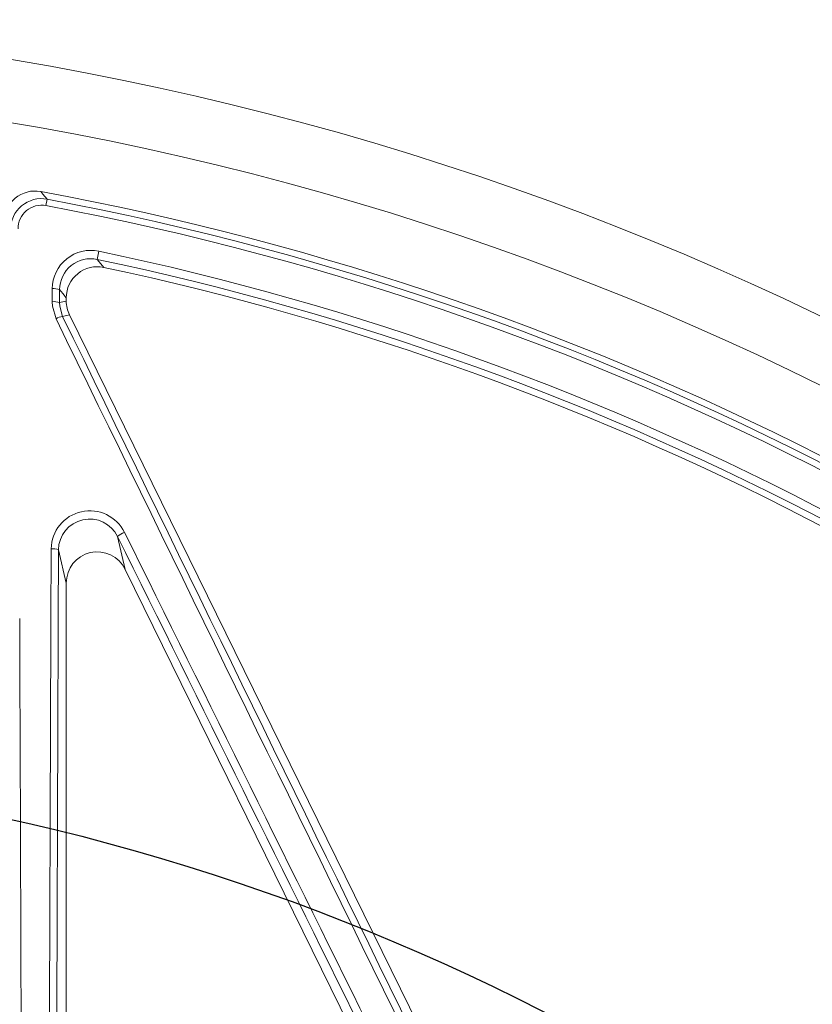
# Model space of a CAD drawing. Units: inches. Extents: x 0 to 16.4, y -0.1 to 10.4.
# Drawn here: x 2 to 2.1, y 8.4 to 8.6 of the extents above; entities that cross this region are included whole.
import ezdxf

# ---------------------------------------------------------------- set-up
doc = ezdxf.new("R2010")
doc.units = ezdxf.units.IN
doc.header["$LTSCALE"] = 0.25
doc.header["$MEASUREMENT"] = 0

msp = doc.modelspace()

# ---------------------------------------------------------------- linework, layer by layer
at = {"linetype": 'Continuous', "lineweight": 18}
for p, q in [((1.972054367125679, 8.573399861411321), (1.972254441083972, 8.57446891355917)), ((1.980636073331887, 8.564374391359816), (1.98092494888169, 8.565753365773176)), ((1.974319849949122, 8.55713468846616), (1.975449110515122, 8.557397125755635)), ((1.975449110515122, 8.557397125755635), (1.975449110515122, 8.55794146317017)), ((1.975982547030544, 8.555101762842295), (1.97484157171133, 8.554836603073905)), ((1.975982547030544, 8.555101762842295), (2.088590794296689, 8.325911575521609)), ((1.984048056987781, 8.517962369492547), (1.985325995114479, 8.512463436261047)), ((1.975449110515122, 8.51016807334771), (1.974149270141687, 8.515761251355162)), ((2.063482983797929, 8.353391473845676), (1.985325995114479, 8.512463436261047)), ((1.975449110515122, 8.390822922525274), (1.975449110515122, 8.51016807334771))]:
    msp.add_line(p, q, dxfattribs=at)
at = {"linetype": 'Continuous', "lineweight": 18, "flags": 128}
for points in [[(1.971181356092071, 8.575745679690243), (1.971549281841948, 8.575308308472152), (1.972254441083972, 8.57446891355917)], [(1.980636073331887, 8.564374391359816), (1.980955644222053, 8.563985122404091), (1.981736199616186, 8.563032939091219)], [(1.973100698070898, 8.557288096682), (1.973101880970603, 8.557561624174305), (1.973103064584709, 8.557835149129247), (1.973104248913206, 8.558108671545295), (1.973105433956086, 8.558382191420918), (1.973106619713345, 8.558655708754582), (1.973107806184981, 8.558929223544755), (1.973108993370978, 8.55920273578991), (1.973110181271334, 8.559476245488508)], [(1.974329329936431, 8.559322095876368), (1.974328142438562, 8.55904867884929), (1.97432695565481, 8.55877525927652), (1.974325769585182, 8.558501837159593), (1.974324584229681, 8.558228412500036), (1.974323399588322, 8.557954985299382), (1.974322215661104, 8.557681555559167), (1.974321032448035, 8.557408123280915), (1.974319849949122, 8.55713468846616)], [(1.975449110515122, 8.55794146317017), (1.97487301433852, 8.55865228478988), (1.974329329936431, 8.559322095876368)], [(1.973750664820834, 8.554438158564455), (1.97314239171838, 8.556526835440224), (1.973100698070898, 8.557288096682)], [(1.974319849949122, 8.55713468846616), (1.97435280254664, 8.556520822757008), (1.97484157171133, 8.554836603073905)]]:
    msp.add_lwpolyline(points, dxfattribs=at)
at = {"linetype": 'Continuous', "lineweight": 18}
for radius in [0.5000000000000002, 0.4895833333333336]:
    msp.add_circle((1.884303277181797, 8.10452079298613), radius, dxfattribs=at)
msp.add_circle((1.884303277181797, 8.10452079298613), 0.3750547722677802)
for centre, radius, start, end in [((1.970236583375947, 8.570628016723553), 0.005204139672007163, 79.54037890591117, 180.0135031378496), ((1.971307808399462, 8.56936097129351), 0.005194919405408935, 79.50074237798565, 180.3747654295338), ((1.884303277181797, 8.10452079298613), 0.4791666666666664, 45.39013075505918, 79.55388204376123), ((1.971335540579801, 8.569520583512954), 0.003945314767647807, 79.50221493209102, 180.5235533957332), ((1.884303277181797, 8.10452079298613), 0.4770197423520497, 10.60032554203346, 79.3996744579682), ((1.884303277181797, 8.10452079298613), 0.4781073553731211, 10.60032554203346, 79.3996744579682), ((1.979583074278597, 8.559420847683995), 0.006473130062048067, 78.03587548176453, 179.5096500287935), ((1.884303277181797, 8.10452079298613), 0.471244346005169, 46.15036432683154, 78.16844124315108), ((1.979549019933696, 8.559268873640384), 0.005219961328781054, 77.98022236241941, 179.4158074853643), ((1.980653173068813, 8.557942819014173), 0.005204062730315107, 77.98828173222968, 180.014927594821), ((1.884303277181797, 8.10452079298613), 0.4698354387988669, 46.15036432683154, 78.16844124315108), ((1.884303277181797, 8.10452079298613), 0.4687499999999998, 46.28725291695399, 78.00320932705054), ((1.973378701886126, 8.556701822444243), 0.0027873870468815, 70.05936661604399, 95.52811429674331), ((1.973369270203648, 8.554501398010036), 0.002799610772738144, 70.15115122477565, 95.50496186309704), ((1.975370302563995, 8.551696356349137), 0.003184447488495279, 99.55738531643284, 120.5712012683343), ((95.7865984940936, 54.24264274092174), 104.3456820695217, 205.966813019654, 206.1084964741), ((95.81730399097026, 54.25772964685042), 104.3810488246841, 205.9668130196528, 206.1084964741), ((1.97939546300454, 8.515811648791637), 0.006466014927484857, 26.0730900770935, 179.2114489977045), ((1.979359735895404, 8.51568772562177), 0.005210984494711101, 25.8813801981943, 179.1915435543149), ((1.986790594363956, 8.514689284667853), 0.004270198535122158, 111.819103581982, 129.9598431083517), ((-92.09136438641681, -38.0676465338256), 104.9794454890649, 26.24091465968935, 26.34440962322273), ((-92.06064443253192, -38.05255320410279), 104.9438759825403, 26.24091465968935, 26.34440962322273), ((106.0801647101737, 8.107611239110998), 104.108035264552, 179.7752976588307, 179.8447622551334), ((1.973199560240001, 8.512856026465055), 0.003056514446138516, 71.89757610096541, 95.05846735957802), ((106.046109939789, 8.107610191993), 104.0727610132059, 179.7752976588307, 179.8447622551322), ((-102.3360378586245, 8.107550572579793), 104.3044513180047, 0.1590594019430832, 0.2179068993593431)]:
    msp.add_arc(centre, radius, start, end, dxfattribs=at)
for centre, major_axis, ratio, start_param, end_param in [((1.980660618558343, 8.55739860089523), (-0.005076397515880515, -0.001179741898783782), 0.9993579581298845, 6.054982674652175, 6.51138793970693), ((1.980660618558343, 8.510140760287673), (0.001192930978224815, -0.005133149768369093), 0.9883090276046768, 1.801747166663257, 4.481438140516356)]:
    msp.add_ellipse(centre, major_axis=major_axis, ratio=ratio, start_param=start_param, end_param=end_param, dxfattribs=at)

doc.saveas('drawing.dxf')
